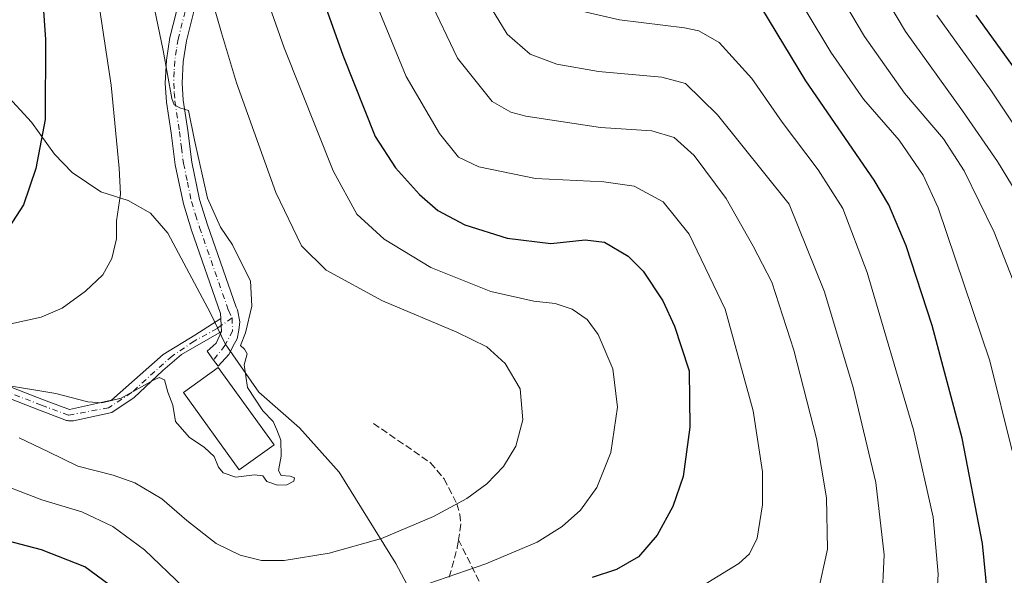
# Model space of a CAD drawing. Units: metres. Extents: x 600119 to 603564, y 4763866 to 4766230.
# Drawn here: x 600795 to 601027, y 4764251 to 4764382 of the extents above; entities that cross this region are included whole.
import ezdxf

# ---------------------------------------------------------------- set-up
doc = ezdxf.new("R2010")
doc.units = ezdxf.units.M
doc.header["$MEASUREMENT"] = 0
doc.linetypes.add('DGN Style 3', pattern=[2.307223458686699, 1.648016756204785, -0.6592067024819142])
doc.linetypes.add('DGN Style 4', pattern=[2.6384748266838614, 1.318413404963828, -0.6592067024819142, 0.001648016756204785, -0.6592067024819142])
for name, color, linetype, lineweight in [('Camino Cxs', 7, 'Continuous', 0), ('Camino eje', 30, 'DGN Style 4', 13), ('Curva de nivel maestra', 30, 'Continuous', 30), ('Curva de nivel normal', 30, 'Continuous', 0), ('Edificación Cxs', 1, 'Continuous', 13), ('Espacio natural protegido', 121, 'Continuous', 13), ('Espacio natural protegido CxS', 121, 'Continuous', 0), ('Pista no pavimentada Cxs', 111, 'Continuous', 0), ('Pista no pavimentada eje', 91, 'DGN Style 4', 0), ('Senda', 7, 'DGN Style 3', 0)]:
    doc.layers.add(name, color=color, linetype=linetype, lineweight=lineweight)

# ---------------------------------------------------------------- blocks, each defined once
blk = doc.blocks.new('*U10')
at = {"layer": 'Espacio natural protegido CxS', "color": 121, "linetype": 'Continuous', "lineweight": 0, "flags": 128}
blk.add_lwpolyline([(600791.9182000003, 4764364.386299998), (600798.1173000007, 4764357.632300001), (600803.5662999991, 4764350.1063), (600807.6943, 4764345.858300001), (600814.4603000006, 4764341.260299998), (600820.8594000001, 4764339.219299999), (600826.061400001, 4764336.284300001), (600830.2054000002, 4764331.547300001), (600840.2054000003, 4764312.7473), (600843.6153999991, 4764305.5713), (600851.5873000007, 4764294.244300001), (600861.1433999997, 4764285.8163), (600870.4753999992, 4764275.4343), (600883.771399999, 4764253.935300001), (600893.5752999987, 4764235.570399999)], dxfattribs=at)

msp = doc.modelspace()

# ---------------------------------------------------------------- linework, layer by layer
at = {"layer": 'Camino Cxs', "color": 7, "linetype": 'Continuous', "lineweight": 0, "extrusion": (0.9980855929091598, 0.05307251348996366, 0.0317562204777072), "elevation": 852569.1060381008, "flags": 128}
msp.add_lwpolyline([(4725682.814504494, -26372.4387003863), (4725684.237778573, -26372.34015068216), (4725685.870878359, -26372.22399209688)], dxfattribs=at)
at = {"layer": 'Camino Cxs', "color": 7, "linetype": 'Continuous', "lineweight": 0}
for points in [[(600790.6102999998, 4764296.365900001, 716.1334999999963), (600800.9348999998, 4764292.394900001, 717.4741000000067), (600807.0591000002, 4764290.098300001, 715.3478999999934), (600816.8967000004, 4764292.3135, 715.9821999999986), (600829.0675999997, 4764303.029100001, 717.2448000000004), (600836.5421000002, 4764307.5932, 716.352899999998), (600842.6568999998, 4764311.504799999, 715.4495000000024), (600842.7472999999, 4764309.874199999, 715.3334000000032), (600842.8260000005, 4764308.4531, 715.2348999999958), (600833.3671000004, 4764303.029100001, 716.1836999999941), (600829.0014000004, 4764299.324999999, 716.3335999999982), (600822.1884000005, 4764292.9088, 715.4569000000047), (600818.0308999997, 4764290.098300001, 715.3383999999934), (600816.9900000002, 4764289.3946, 715.1775999999954), (600807.9670000002, 4764287.498299999, 714.2758000000031), (600806.8233000003, 4764287.498299999, 714.2522999999928), (600806.5975000003, 4764287.518100001, 714.2620000000024), (600806.3727000002, 4764287.5789, 714.2927000000054), (600800.0119000003, 4764289.964299999, 715.3233000000037), (600789.8740999997, 4764293.863299999, 714.575100000002)], [(600790.6102999998, 4764296.365900001, 716.1334999999963), (600800.9348999998, 4764292.394900001, 717.4741000000067), (600807.0591000002, 4764290.098300001, 715.3478999999934), (600816.8967000004, 4764292.3135, 715.9821999999986), (600829.0675999997, 4764303.029100001, 717.2448000000004), (600836.5421000002, 4764307.5932, 716.352899999998), (600842.6568999998, 4764311.504799999, 715.4495000000024)], [(600842.8260000005, 4764308.4531, 715.2348999999958), (600833.3671000004, 4764303.029100001, 716.1836999999941), (600829.0014000004, 4764299.324999999, 716.3335999999982), (600822.1884000005, 4764292.9088, 715.4569000000047), (600818.0308999997, 4764290.098300001, 715.3383999999934), (600816.9900000002, 4764289.3946, 715.1775999999954), (600807.9670000002, 4764287.498299999, 714.2758000000031), (600806.8233000003, 4764287.498299999, 714.2522999999928), (600806.5975000003, 4764287.518100001, 714.2620000000024), (600806.3727000002, 4764287.5789, 714.2927000000054), (600800.0119000003, 4764289.964299999, 715.3233000000037), (600789.8740999997, 4764293.863299999, 714.575100000002), (600777.5931000002, 4764294.630899999, 714.2788), (600757.9612999996, 4764289.134099999, 713.9418000000006), (600757.9030999999, 4764289.119100001, 713.946100000001), (600747.6908999998, 4764286.762499999, 712.3726000000024), (600738.7134999996, 4764283.0219, 711.7060999999959), (600732.6211000001, 4764270.837099999, 712.4146999999939), (600728.7764999997, 4764259.303500001, 723.5926999999938), (600730.3243000006, 4764247.6951, 724.298299999995)]]:
    msp.add_polyline3d(points, dxfattribs=at)
at = {"layer": 'Camino eje', "color": 30, "linetype": 'DGN Style 4', "lineweight": 13}
msp.add_polyline3d([(600845.2593, 4764311.6524, 715.2752000000038), (600841.7675999999, 4764309.1807, 715.4486000000034), (600836.3437000001, 4764306.204100001, 716.1812999999966), (600831.1842999998, 4764302.6984, 716.613599999997), (600827.0832000002, 4764299.0604, 716.4989999999963), (600821.6593000004, 4764294.099400001, 715.9308000000019), (600816.2352999998, 4764290.5275, 715.4841000000015), (600806.8233000003, 4764288.7983, 714.8280999999988), (600800.4732999997, 4764291.179500001, 716.3619999999937), (600790.1545000002, 4764295.1483, 715.3692000000011), (600777.4545, 4764295.942, 715.0348999999987), (600757.6107000001, 4764290.3858, 714.2115000000049), (600747.2918999996, 4764288.0045, 713.0271999999969), (600737.7669000002, 4764284.035800001, 712.0338999999949), (600731.4168999996, 4764271.335700001, 712.6716000000015), (600727.4480999997, 4764259.429500001, 723.075100000002), (600729.0356999999, 4764247.523200001, 724.6420999999973)], dxfattribs=at)
at = {"layer": 'Curva de nivel maestra', "color": 30, "linetype": 'Continuous', "lineweight": 30, "flags": 128}
for points, elevation in [([(600791.0099999999, 4764444.2401), (600796.8099999996, 4764421.970100001), (600799.4199999999, 4764405.090100001), (600801.4199999999, 4764377.0801), (600801.3399999999, 4764358.280099999), (600799.1399999997, 4764346.7301), (600796.2599999999, 4764338.190099999), (600792.7599999999, 4764332.9301)], 725), ([(600854.9500000002, 4764419.360099999), (600871.2999999998, 4764373.390100001), (600878.9299999997, 4764354.3201), (600883.6500000004, 4764346.950099999), (600889.2999999998, 4764340.630100001), (600893.6699999999, 4764336.880100001), (600900.0199999996, 4764333.5601), (600909.9199999999, 4764330.4101), (600920.2199999997, 4764329.1601), (600928.2599999999, 4764329.9901), (600932.7999999998, 4764329.460100001), (600938.3700000001, 4764326.140100001), (600941.8799999999, 4764322.610099999), (600946.5300000003, 4764315.700099999), (600949.2699999996, 4764309.710100001), (600950.8300000001, 4764304.940099999), (600952.75, 4764299.210100001), (600952.8899999997, 4764286.0101), (600951.2699999996, 4764274.390100001), (600948.9100000003, 4764267.3301), (600945.2199999997, 4764260.630100001), (600940.8399999999, 4764255.530099999), (600935.6100000005, 4764252.5601), (600929.8799999999, 4764250.630100001)], 700), ([(601022.8300000001, 4764246.630100001), (601021.6600000003, 4764258.670100001), (601016.8600000005, 4764283.4001), (601009.7999999998, 4764309.9101), (601003.7400000002, 4764328.5801), (600999.6399999997, 4764338.200099999), (600996.2100000001, 4764344.050100001), (600980.1799999997, 4764367.380100001), (600969.8300000001, 4764384.440099999)], 675), ([(601031.5899999999, 4764366.9901), (601020.1600000003, 4764382.8101)], 650), ([(600816.2699999996, 4764249.040100001), (600810.7000000002, 4764253.140100001), (600800.4400000004, 4764257.200099999), (600782.75, 4764261.8101), (600771.8799999999, 4764262.800100001), (600765.9600000001, 4764260.9901), (600762.25, 4764256.6801), (600759.5199999996, 4764247.4001)], 700)]:
    msp.add_lwpolyline(points, dxfattribs=dict(at, elevation=elevation))
at = {"layer": 'Curva de nivel normal', "color": 30, "linetype": 'Continuous', "lineweight": 0, "flags": 128}
for points, elevation in [([(600787.8799999999, 4764309.130000001), (600800.3899999997, 4764311.869999999), (600805.3300000001, 4764313.939999999), (600810.8200000003, 4764317.92), (600814.8899999997, 4764321.800000001), (600817.0300000003, 4764325.630000001), (600818.1100000005, 4764330.220000001), (600818.0800000001, 4764334.480000001), (600819.0099999999, 4764340.74), (600818.75, 4764346.84), (600816.8799999999, 4764366.380000001), (600809.6100000005, 4764414.100000001), (600806.7699999996, 4764427.4), (600800.5999999996, 4764448.050000001), (600789.4400000004, 4764475.619999999)], 720), ([(600985.54, 4764409.279999999), (601003.54, 4764378.949999999), (601017, 4764360.34), (601025.1699999999, 4764348.430000001), (601030.7100000001, 4764339.390000001)], 660), ([(600978.8399999999, 4764403.279999999), (600993.9199999999, 4764377.82), (601003.2999999998, 4764364.470000001), (601012.4800000006, 4764353.74), (601017.3899999997, 4764346.24), (601024.4199999999, 4764331.82), (601031.0800000001, 4764314.810000001)], 665), ([(600849.2100000001, 4764398.77), (600857.4900000002, 4764375.140000001), (600869, 4764346.230000001), (600874.6200000001, 4764336.060000001), (600881.04, 4764330.15), (600892, 4764323.480000001), (600906.0999999996, 4764317.890000001), (600916.1900000004, 4764315.609999999), (600921.2300000006, 4764315.02), (600925.2100000001, 4764313.699999999), (600928.7599999999, 4764311.300000001), (600931.3399999999, 4764307.779999999), (600934.7400000002, 4764299.680000001), (600935.8600000005, 4764290.699999999), (600934.3399999999, 4764280.02), (600931, 4764271.83), (600927.2000000002, 4764266.480000001), (600922.9000000004, 4764262.609999999), (600916.9800000006, 4764258.939999999), (600904.9199999999, 4764253.859999999), (600877.6600000003, 4764244.51)], 705), ([(600778.2300000006, 4764298.09), (600803.8300000001, 4764293.92), (600811.3499999996, 4764291.949999999), (600814.6799999997, 4764291.699999999), (600819.2100000001, 4764292.810000001), (600826.8099999996, 4764297.039999999), (600828.1699999999, 4764297.630000001), (600829.3899999997, 4764297.140000001), (600830.1799999997, 4764294.199999999), (600831.3399999999, 4764291.130000001), (600831.9800000006, 4764287.34), (600835.1699999999, 4764283.609999999), (600838.8099999996, 4764281.24), (600841.0300000003, 4764279.130000001), (600842.0599999996, 4764276.560000001), (600843.2000000002, 4764275.220000001), (600846.1399999997, 4764274.25), (600850.5499999998, 4764274.76), (600852.4699999997, 4764274.52), (600853.4600000001, 4764273.230000001), (600855.9299999997, 4764272.380000001), (600858.1600000003, 4764272.460000001), (600859.7599999999, 4764273.310000001), (600859.9199999999, 4764274.100000001), (600858.9000000004, 4764274.480000001), (600856.79, 4764274.640000001), (600856.2199999997, 4764275.82), (600856.7999999998, 4764279.16), (600856.7300000006, 4764282.970000001), (600855.7699999996, 4764285.350000001), (600854.9199999999, 4764287.300000001), (600852.54, 4764289.82), (600848.9299999997, 4764295.289999999), (600848.0999999996, 4764300.67), (600848.8399999999, 4764303.180000001), (600848.2100000001, 4764304.310000001), (600847.29, 4764305.210000001), (600848.3899999997, 4764308.119999999), (600849.9199999999, 4764314.430000001), (600849.5999999996, 4764320.380000001), (600848.0599999996, 4764323.41), (600845.3799999999, 4764328.800000001), (600842.5300000003, 4764332.960000001), (600839.4699999997, 4764339.779999999), (600836.4600000001, 4764353.41), (600835.0599999996, 4764360.359999999), (600832.9600000001, 4764361.039999999), (600831.7000000002, 4764361.710000001), (600831.1500000004, 4764363.230000001), (600829.0999999996, 4764374.52), (600825.5099999999, 4764391.92)], 715), ([(600974.6200000001, 4764393.07), (600986.04, 4764374.08), (600993.6799999997, 4764363.02), (601002.0599999996, 4764353.439999999), (601007.7400000002, 4764345.180000001), (601011.2199999997, 4764337.49), (601023.4100000003, 4764301.539999999), (601028.6600000003, 4764280.460000001)], 670), ([(600903.6399999997, 4764388.66), (600909.9600000001, 4764378.32), (600915.3499999996, 4764373.600000001), (600921.5899999999, 4764371.27), (600931.3799999999, 4764369.58), (600946.2699999996, 4764368.189999999), (600951.8799999999, 4764366.77), (600959.3499999996, 4764359.390000001), (600976.2400000002, 4764338.359999999), (600984.54, 4764317.810000001), (600991.2300000006, 4764295.34), (600996.6100000005, 4764272.949999999), (600998.54, 4764255.960000001), (600998.0099999999, 4764244.539999999)], 685), ([(600795.2000000002, 4764283.5), (600802.1200000001, 4764280.220000001), (600809.0300000003, 4764276.789999999), (600817.3399999999, 4764274.710000001), (600822.3799999999, 4764272.890000001), (600828.7699999996, 4764269.140000001), (600834.6200000001, 4764264.060000001), (600841.5199999996, 4764258.680000001), (600847.2100000001, 4764255.92), (600852.1699999999, 4764254.680000001), (600857.5499999998, 4764254.66), (600868.0899999999, 4764256.369999999), (600880.4000000004, 4764259.82), (600892.5899999999, 4764265.02), (600900.4199999999, 4764269.199999999), (600905.1799999997, 4764272.640000001), (600909.04, 4764276.720000001), (600911.9600000001, 4764281.560000001), (600913.6500000004, 4764287.680000001), (600913, 4764295.01), (600909.4800000006, 4764300.970000001), (600905.1399999997, 4764304.859999999), (600898.1200000001, 4764308.32), (600880.6500000004, 4764315.689999999), (600867.3700000001, 4764322.84), (600861.5700000003, 4764328.58), (600855.5800000001, 4764341.130000001), (600846.3200000003, 4764366.859999999), (600842.7699999996, 4764378.630000001), (600840.8300000001, 4764385.460000001)], 710), ([(600891.6299999999, 4764386.680000001), (600898.2800000003, 4764372.699999999), (600906.4400000004, 4764362.539999999), (600910.7800000003, 4764359.970000001), (600914.3099999996, 4764359.08), (600931.9000000004, 4764356.430000001), (600943.9800000006, 4764355.630000001), (600949.2000000002, 4764354.050000001), (600953.8799999999, 4764349.82), (600961.4000000004, 4764339.680000001), (600967.7800000003, 4764328.529999999), (600972.1200000001, 4764320.07), (600977.3499999996, 4764304.109999999), (600982.6100000005, 4764283.350000001), (600984.9800000006, 4764269.350000001), (600985.2400000002, 4764257.350000001), (600982.9400000004, 4764246.960000001)], 690), ([(600879.4600000001, 4764384.76), (600886.2100000001, 4764368.4), (600894.0300000003, 4764355.02), (600898.5300000003, 4764349.390000001), (600903.2400000002, 4764347.16), (600916.5599999996, 4764344.449999999), (600932.6200000001, 4764343.67), (600939.7999999998, 4764342.630000001), (600946.6399999997, 4764338.92), (600952.7000000002, 4764331.32), (600961.1600000003, 4764313.680000001), (600967.7800000003, 4764289.84), (600969.9400000004, 4764275.49), (600969.9299999997, 4764267.730000001), (600968.7300000006, 4764259.869999999), (600966.8899999997, 4764256.189999999), (600964.3700000001, 4764253.99), (600949.8200000003, 4764245.01)], 695), ([(600924.4699999997, 4764384.41), (600936.3300000001, 4764381.720000001), (600951.6399999997, 4764379.82), (600955.0099999999, 4764379.08), (600959.7599999999, 4764376.359999999), (600967.4199999999, 4764367.91), (600974.5800000001, 4764357.689999999), (600983.0099999999, 4764346.460000001), (600988.8200000003, 4764337.359999999), (600994.5800000001, 4764322.359999999), (601005.4600000001, 4764285.34), (601010.0599999996, 4764264.859999999), (601011.2699999996, 4764251.460000001), (601010.5, 4764238.09)], 680), ([(601010.9600000001, 4764382.76), (601023.6200000001, 4764365.140000001), (601035.4800000006, 4764347.439999999)], 655), ([(600833.8200000003, 4764248.359999999), (600824.7100000001, 4764257.17), (600817.2199999997, 4764262.67), (600809.9199999999, 4764266.08), (600800.5800000001, 4764268.92), (600787.9000000004, 4764273.74), (600774.3300000001, 4764276.5), (600764.4000000004, 4764276.430000001), (600755.1799999997, 4764274.109999999), (600749.8399999999, 4764270.560000001), (600747.6399999997, 4764266.529999999), (600745.8300000001, 4764258.02), (600744.2800000003, 4764242.67)], 705)]:
    msp.add_lwpolyline(points, dxfattribs=dict(at, elevation=elevation))
at = {"layer": 'Edificación Cxs', "color": 1, "linetype": 'Continuous', "lineweight": 13}
msp.add_polyline3d([(600855.1300999997, 4764281.8101, 716.0313000000025), (600846.9600999998, 4764275.940099999, 716.8899999999995), (600833.8400999998, 4764294.1601, 716.7529000000069), (600842.0000999998, 4764300.040100001, 716.1747999999934), (600855.1300999997, 4764281.8101, 716.0313000000025)], dxfattribs=at)
msp.add_3dface([(600855.1300999997, 4764281.8101, 716.8899999999995), (600846.9600999998, 4764275.940099999, 716.8899999999995), (600833.8400999998, 4764294.1601, 716.8899999999995), (600842.0000999998, 4764300.040100001, 716.8899999999995)], dxfattribs=at)
at = {"layer": 'Espacio natural protegido', "color": 121, "linetype": 'Continuous', "lineweight": 13, "flags": 128}
msp.add_lwpolyline([(600791.9181999996, 4764364.386299999), (600798.1172999998, 4764357.632300001), (600803.5662999982, 4764350.106300001), (600807.694299999, 4764345.858300002), (600814.4602999998, 4764341.260299999), (600820.8593999991, 4764339.2193), (600826.0614000004, 4764336.284300001), (600830.2053999993, 4764331.547300002), (600840.2053999995, 4764312.7473), (600843.6153999983, 4764305.571299999), (600851.5872999999, 4764294.244300002), (600861.1433999989, 4764285.816300001), (600870.4753999984, 4764275.434300001), (600883.7713999981, 4764253.935300002), (600893.5752999979, 4764235.570399998)], dxfattribs=at)
at = {"layer": 'Pista no pavimentada Cxs', "color": 111, "linetype": 'Continuous', "lineweight": 0, "extrusion": (0.9980855929091598, 0.05307251348996366, 0.0317562204777072), "elevation": 852569.1060381008, "flags": 128}
msp.add_lwpolyline([(4725682.814504494, -26372.4387003863), (4725684.237778573, -26372.34015068216), (4725685.870878359, -26372.22399209688)], dxfattribs=at)
at = {"layer": 'Pista no pavimentada Cxs', "color": 111, "linetype": 'Continuous', "lineweight": 0}
for points in [[(600836.8101000005, 4764385.8201, 721.3849000000046), (600834.5401, 4764376.790100001, 713.9851000000053), (600833.7600999996, 4764371.860099999, 714.483600000007), (600833.5201000003, 4764366.840100001, 715.0608000000066), (600833.8000999996, 4764362.8201, 716.6898999999976), (600834.8701, 4764355.700099999, 725.5804999999964), (600835.8101000005, 4764348.270099999, 731.5056999999942), (600837.6501000002, 4764339.4901, 728.6468000000023), (600839.4901000002, 4764333.520099999, 727.0399999999936), (600846.2500999998, 4764314.200099999, 715.247000000003), (600846.5482999999, 4764313.559400001, 715.2171999999993), (600847.0592999998, 4764310.702099999, 715.1279000000069), (600846.8608999997, 4764308.7839, 715.0960000000051), (600846.4639999997, 4764306.733300001, 715.0832999999984), (600845.8751999997, 4764305.6538, 715.105899999995), (600844.4796000002, 4764303.0953, 715.1512999999978), (600842.0322000004, 4764300.317199999, 716.0638000000035), (600840.9077000003, 4764301.7062, 715.5813999999956), (600839.4524999997, 4764303.822899999, 715.4330999999949), (600841.5691999998, 4764305.7411, 715.3107000000019), (600842.8260000005, 4764308.4531, 715.2348999999958), (600842.7472999999, 4764309.874199999, 715.3334000000032), (600842.6568999998, 4764311.504799999, 715.4495000000024), (600842.5900999998, 4764312.710100001, 715.5237000000053), (600835.7401000002, 4764332.290100001, 726.2017999999953), (600833.8201000001, 4764338.5001, 728.1407999999938), (600831.9200999998, 4764347.620100001, 730.3279999999941), (600830.9600999998, 4764355.1601, 724.2436000000016), (600829.8701, 4764362.390100001, 717.1489000000003), (600829.5701000001, 4764366.800100001, 716.653999999995), (600829.8201000001, 4764372.2601, 715.9866000000038), (600830.6700999998, 4764377.5801, 715.670100000003), (600832.9901000002, 4764386.800100001, 723.0926999999938)], [(600842.6568999998, 4764311.504799999, 715.4495000000024), (600842.5900999998, 4764312.710100001, 715.5237000000053), (600835.7401000002, 4764332.290100001, 726.2017999999953), (600833.8201000001, 4764338.5001, 728.1407999999938), (600831.9200999998, 4764347.620100001, 730.3279999999941), (600830.9600999998, 4764355.1601, 724.2436000000016), (600829.8701, 4764362.390100001, 717.1489000000003), (600829.5701000001, 4764366.800100001, 716.653999999995), (600829.8201000001, 4764372.2601, 715.9866000000038), (600830.6700999998, 4764377.5801, 715.670100000003), (600832.9901000002, 4764386.800100001, 723.0926999999938)], [(600836.8101000005, 4764385.8201, 721.3849000000046), (600834.5401, 4764376.790100001, 713.9851000000053), (600833.7600999996, 4764371.860099999, 714.483600000007), (600833.5201000003, 4764366.840100001, 715.0608000000066), (600833.8000999996, 4764362.8201, 716.6898999999976), (600834.8701, 4764355.700099999, 725.5804999999964), (600835.8101000005, 4764348.270099999, 731.5056999999942), (600837.6501000002, 4764339.4901, 728.6468000000023), (600839.4901000002, 4764333.520099999, 727.0399999999936), (600846.2500999998, 4764314.200099999, 715.247000000003), (600846.5482999999, 4764313.559400001, 715.2171999999993), (600847.0592999998, 4764310.702099999, 715.1279000000069), (600846.8608999997, 4764308.7839, 715.0960000000051), (600846.4639999997, 4764306.733300001, 715.0832999999984), (600845.8751999997, 4764305.6538, 715.105899999995), (600844.4796000002, 4764303.0953, 715.1512999999978), (600842.0322000004, 4764300.317199999, 716.0638000000035), (600840.9077000003, 4764301.7062, 715.5813999999956), (600839.4524999997, 4764303.822899999, 715.4330999999949), (600841.5691999998, 4764305.7411, 715.3107000000019), (600842.8260000005, 4764308.4531, 715.2348999999958)]]:
    msp.add_polyline3d(points, dxfattribs=at)
at = {"layer": 'Pista no pavimentada eje', "color": 91, "linetype": 'DGN Style 4', "lineweight": 0}
for points in [[(600834.9001000002, 4764386.3101, 722.3399000000064), (600832.6051000003, 4764377.1851, 713.9082000000053), (600832.2150999998, 4764374.720100001, 714.2678000000016), (600831.7901, 4764372.0601, 714.6768000000012), (600831.6700999998, 4764369.550100001, 714.9759999999952), (600831.5450999998, 4764366.8201, 715.3307999999961), (600831.6951000001, 4764364.6151, 715.5319000000018), (600831.8350999998, 4764362.6051, 715.7124999999943), (600832.9151, 4764355.4301, 724.6511000000029), (600833.3850999996, 4764351.715100001, 729.577900000004), (600833.8651000002, 4764347.9451, 731.3046000000032), (600834.7851, 4764343.5551, 730.0978000000032), (600835.7351000002, 4764338.995100001, 728.3521999999939), (600836.6951000001, 4764335.890100001, 727.4600000000065), (600837.6151000002, 4764332.905099999, 727.8396999999969), (600844.4200999998, 4764313.4551, 715.3831999999966), (600845.2593, 4764311.6524, 715.2752000000038)], [(600845.2593, 4764311.6524, 715.2752000000038), (600845.4056000002, 4764308.6516, 715.1489000000003), (600843.5536000002, 4764305.1458, 715.1613000000071), (600840.9077000003, 4764301.7062, 715.5813999999956)]]:
    msp.add_polyline3d(points, dxfattribs=at)
at = {"layer": 'Senda', "color": 7, "linetype": 'DGN Style 3', "lineweight": 0}
for points in [[(600878.4801000003, 4764286.880100001, 719.4486999999937), (600891.9501, 4764277.620100001, 724.8941000000051), (600895.1101000002, 4764273.8301, 722.4925999999978), (600898.1401000004, 4764267.960100001, 722.2032999999938), (600898.8000999996, 4764265.5701, 721.8349000000018), (600899.0500999996, 4764263.170100001, 721.3592000000062), (600898.5000999998, 4764259.550100001, 721.4609000000055)], [(600896.3400999998, 4764250.7501, 719.0458000000073), (600898.2200999996, 4764257.700099999, 721.6967000000004), (600898.5000999998, 4764259.550100001, 721.4609000000055)], [(600898.5000999998, 4764259.550100001, 721.4609000000055), (600907.8300999999, 4764240.710100001, 709.6812000000064), (600909.4301000005, 4764236.270099999, 706.9995999999956), (600910.3201000001, 4764231.530099999, 703.1273999999976), (600911.1801000005, 4764222.090100001, 702.4505999999965), (600911.3400999998, 4764213.520099999, 695.7887999999948), (600912.1001000004, 4764206.350099999, 692.2946999999986), (600915.2001, 4764188.7501, 685.2207000000053), (600916.0301000001, 4764184.350099999, 683.8040000000037), (600917.5701000001, 4764177.4801, 681.6805000000022), (600919.2801000001, 4764173.140100001, 681.3736999999965), (600921.3400999998, 4764170.0601, 676.7863999999972), (600924.4200999998, 4764166.850099999, 671.6065999999992), (600928.0815000003, 4764164.052100001, 669.3978000000062)]]:
    msp.add_polyline3d(points, dxfattribs=at)

# ---------------------------------------------------------------- block references
at = {"layer": 'Espacio natural protegido CxS', "color": 121, "linetype": 'Continuous', "lineweight": 0}
msp.add_blockref('*U10', (0, 0), dxfattribs=at)

doc.saveas('drawing.dxf')
